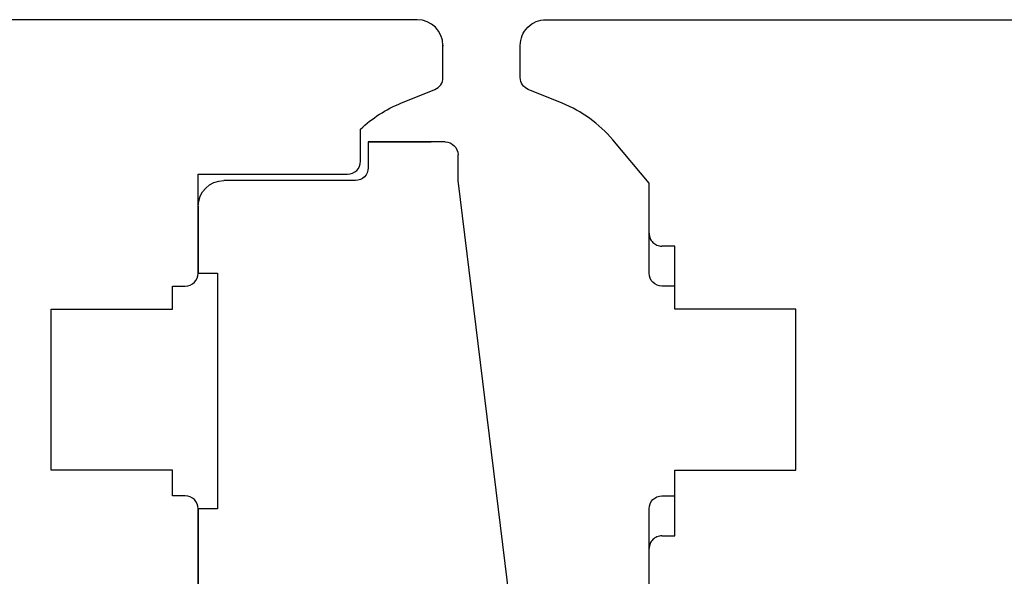
# Model space of a CAD drawing. Units: millimetres. Extents: x -1625 to 694, y 23 to 1618.
# Drawn here: x 159 to 235, y 367 to 411 of the extents above; entities that cross this region are included whole.
import ezdxf

# ---------------------------------------------------------------- set-up
doc = ezdxf.new("R2010")
doc.units = ezdxf.units.MM
doc.header["$LTSCALE"] = 2.5
doc.linetypes.add('DASHED2', pattern=[9.524999999999999, 6.35, -3.175])
doc.layers.add('1', color=7, linetype='Continuous')
doc.layers.add('2', color=4, linetype='Continuous')

# ---------------------------------------------------------------- blocks, each defined once
blk = doc.blocks.new('DA27')
at = {"layer": '2'}
for p, q in [((-4229.30977661028, -335.6663829200708), (-4189.30977661028, -335.6663829200708)), ((-4231.30977661028, -343.6663829200726), (-4231.30977661028, -337.6663829200708)), ((-4187.30977661028, -337.6663829200708), (-4187.30977661028, -349.1663829200717)), ((-4232.843532610699, -344.6663829360906), (-4232.30977661028, -344.6663829200721)), ((-4234.254509563482, -351.5859155842251), (-4234.828624913986, -346.9101216229006)), ((-4234.828624913986, -346.9101216229006), (-4234.828624913986, -346.9101216229006)), ((-4188.80977661028, -350.6663829200717), (-4203.982688753473, -350.6663829200726)), ((-4234.502646101393, -351.8663829200765), (-4236.867768936305, -351.8663829200765)), ((-4205.471507980939, -351.9835789049649), (-4211.142043258442, -398.166382920048)), ((-4233.27487181039, -355.2271003249267), (-4236.867768936305, -355.1643860723135)), ((-4231.30977669033, -372.6663829200744), (-4231.309776623264, -357.2267957239279)), ((-4229.809776650312, -372.6663829200744), (-4231.30977669033, -372.6663829200744)), ((-4229.809776650312, -390.9663829200746), (-4229.809776650312, -372.6663829200744)), ((-4231.309776650312, -396.166382920094), (-4231.309776650312, -390.9663829200746)), ((-4231.309776650312, -390.9663829200746), (-4229.809776650312, -390.9663829200746)), ((-4219.109776610258, -398.1663829200917), (-4229.309776650312, -398.166382920094)), ((-4211.142043258442, -398.166382920048), (-4211.142043258442, -400.1663829200539)), ((-4218.109776610258, -401.1663829200921), (-4218.109776610258, -399.1663829200917)), ((-4212.142043258435, -401.1663829200539), (-4218.109776610258, -401.1663829200921)), ((-4218.109776610258, -401.1663829200921), (-4213.218455224571, -401.1663829200944)), ((-4213.218455224571, -401.1663829200944), (-4218.109776610258, -401.1663829200921))]:
    blk.add_line(p, q, dxfattribs=at)
for centre, radius, start, end in [((-4229.30977661028, -337.6663829200708), 2, 90, 180), ((-4189.30977661028, -337.6663829200708), 2, 0, 90), ((-4232.309776610283, -343.6663829200685), 1.000000000003638, 270.0000000002084, 359.9999999997394), ((-4232.843532610702, -346.6663829360915), 2.000000000000562, 89.99999999989578, 186.9999999999798), ((-4188.80977661028, -349.1663829200717), 1.5, 270, 0), ((-4203.982688753476, -352.1663829200735), 1.500000000000909, 89.99999999989578, 172.9999999999685), ((-4236.867768936305, -353.5163829200766), 1.65, 90, 180), ((-4234.502646101393, -351.6163829200765), 0.25, 270, 7.000000000031466), ((-4236.867768936305, -353.5143860723134), 1.65, 180, 270), ((-4233.309776623264, -357.2267957152395), 2, 359.9999997510695, 89.0000000000243), ((-4229.309776650312, -396.166382920094), 2, 180, 270), ((-4219.109776610257, -399.1663829200917), 0.9999999999999432, 0, 90), ((-4212.142043258441, -400.1663829200548), 0.9999999999992042, 270.0000000004169, 5.211020790109826e-11)]:
    blk.add_arc(centre, radius, start, end, dxfattribs=at)

msp = doc.modelspace()

# ---------------------------------------------------------------- linework, layer by layer
at = {"layer": '2'}
for points in [[(191.9259889451801, 408.5101285754308, 0.414213562373095), (189.9259889451801, 410.5101285754308), (97.87974254934596, 410.5101285754308, 0.3541185725306971)], [(207.925988943119, 365.6544750034626), (207.925988943119, 372.5101285754171, -0.414213562373095), (208.925988943119, 373.5101285754171), (209.925988943119, 373.5101285754171), (209.925988943119, 375.5101285754171), (219.3259889431205, 375.5101285754171), (219.3259889431205, 388.01012857542), (209.925988943119, 388.0101285754163), (209.925988943119, 389.8101285754163), (208.925988943119, 389.8101285754163, -0.4142135623736277), (207.9259889431227, 390.8101285754163), (207.9259889431231, 397.8101274320906), (205.1042279634007, 401.1729723609399, 0.1227845609036577), (201.1898494663405, 404.0169348097546), (198.5513823497401, 405.0829447208555), (198.5513823497401, 405.0829447208555, -156.2855829280928), (198.5513823497401, 405.0829447208555), (198.5513823497401, 405.0829447208555), (198.5513823497401, 405.0829447208555, -0.3057306814587648), (197.9259889431532, 406.0101285754207), (197.9259889431506, 408.5101285754193, -0.4142135623779066), (199.9259889431542, 410.5101285754143), (291.9722353456434, 410.5101285754251, -0.3541185725306998)], [(172.9259889451801, 357.5041946203348), (172.9259889451801, 372.5101285440307, 0.414213562373095), (171.9259889451801, 373.5101285440307), (170.9259889451801, 373.5101285440307), (170.9259889451801, 375.5101285440307), (161.5259889451787, 375.5101285440289), (161.5259889451787, 388.01012854403), (170.9259889451801, 388.01012854403), (170.9259889451801, 389.81012854403), (171.9259889451801, 389.8101285440299, 0.414213562373095), (172.9259889451801, 390.8101285440299), (172.9259889451801, 398.5101285754308), (172.9259889451801, 398.5101285754308), (184.5259889451785, 398.5101285754118, 0.4142135623764415), (185.5259889451801, 399.5101285754216), (185.5259889451801, 402.0001116509297), (185.5259889451801, 402.0001116509297, -0.09404102035748159), (188.6621284749159, 404.0169348311442), (188.6621284749158, 404.0169348311442), (191.3005955385932, 405.0829447208628, 0.30573068145949), (191.9259889451801, 406.0101285754307), (191.9259889451801, 408.5101285754308), (191.9571232472013, 408.5101285754308)]]:
    msp.add_lwpolyline(points, format="xyb", dxfattribs=at)
at = {"layer": '2', "color": 3, "linetype": 'DASHED2', "ltscale": 0.5}
for points in [[(209.9259889458163, 389.810128575424), (209.9259889458163, 392.910128575424), (208.9259889458163, 392.910128575424, -0.414213562373095), (207.9259889458163, 393.910128575424)], [(207.9259889458163, 369.4101285754228, -0.4142135623730951), (208.9259889458163, 370.4101285754228), (209.9259889458163, 370.4101285754228), (209.9259889458163, 373.510128575424)]]:
    msp.add_lwpolyline(points, format="xyb", dxfattribs=at)

# ---------------------------------------------------------------- block references
at = {"layer": '1', "xscale": -1, "rotation": 180}
msp.add_blockref('DA27', (4404.235765599948, -0.156254393032043), dxfattribs=at)

doc.saveas('drawing.dxf')
